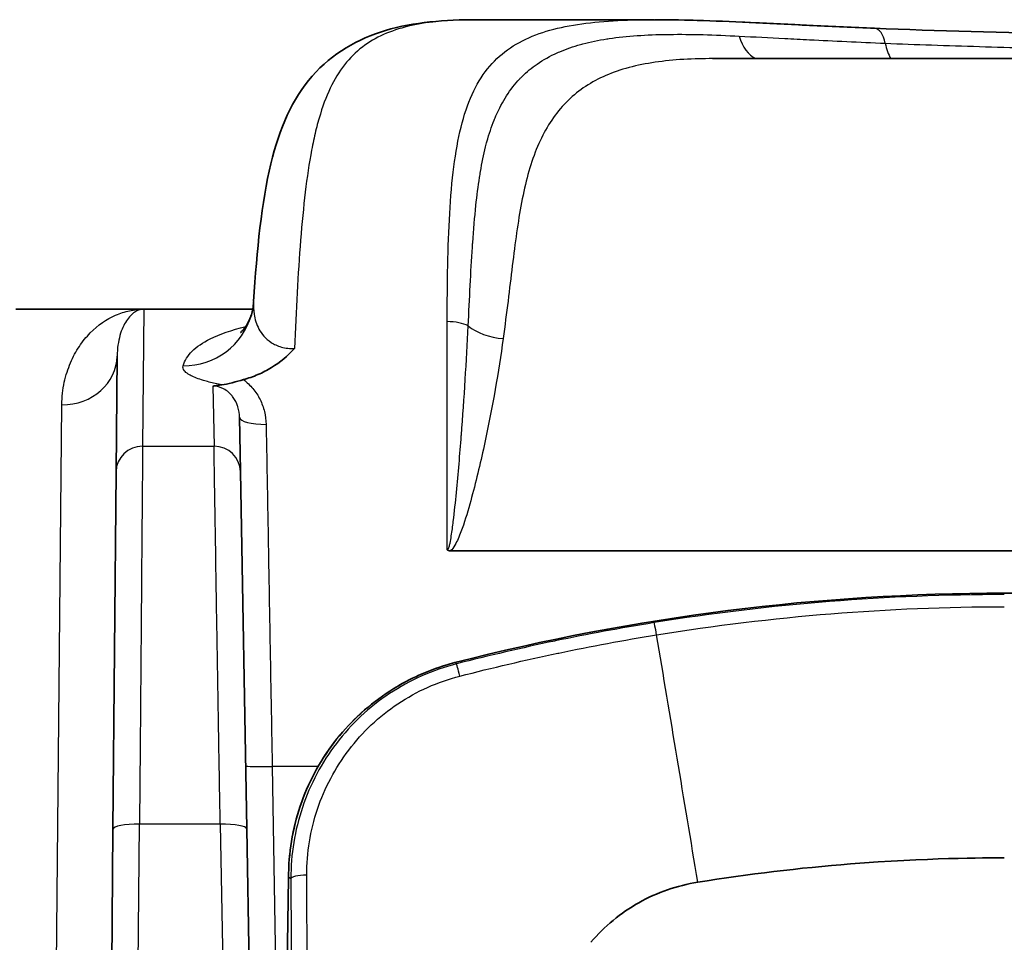
# Model space of a CAD drawing. Units: millimetres. Extents: x 36 to 2783, y 20 to 1284.
# Drawn here: x 1382 to 1410, y 1160 to 1186 of the extents above; entities that cross this region are included whole.
import ezdxf

# ---------------------------------------------------------------- set-up
doc = ezdxf.new("R2010")
doc.units = ezdxf.units.MM
doc.header["$LTSCALE"] = 2.5
doc.layers.add('Visible (ISO)', color=7, linetype='Continuous', lineweight=35)
doc.layers.add('Visible Narrow (ISO)', color=7, linetype='Continuous', lineweight=25)

msp = doc.modelspace()

# ---------------------------------------------------------------- linework, layer by layer
at = {"layer": 'Visible (ISO)'}
for p, q in [((1400.279, 1186.337), (1395.219, 1186.337)), ((1392.183, 1185.735), (1392.183, 1185.736)), ((1401.964, 1185.219), (1424.532, 1185.219)), ((1388.788, 1178.247), (1388.788, 1178.247)), ((1381.965, 1178.024), (1385.635, 1178.024)), ((1385.635, 1178.024), (1388.76, 1178.024)), ((1390.013, 1178.024), (1390.013, 1178.024)), ((1384.868, 1176.68), (1384.839, 1173.358)), ((1388.413, 1173.364), (1388.385, 1174.921)), ((1395.407, 1174.102), (1395.407, 1174.102)), ((1388.413, 1173.364), (1388.592, 1163.106)), ((1384.749, 1163.1), (1384.839, 1173.358)), ((1426.253, 1171.085), (1394.437, 1171.085)), ((1384.749, 1163.1), (1384.576, 1143.203)), ((1388.837, 1149.047), (1388.592, 1163.106)), ((1389.66, 1154.055), (1389.793, 1161.693)), ((1389.793, 1161.728), (1389.793, 1161.682))]:
    msp.add_line(p, q, dxfattribs=at)
msp.add_arc((1410.345, 1106.393), 63.478, 75.60502, 104.39498, dxfattribs=at)
msp.add_ellipse((1394.473, 1171.181), major_axis=(0.135, 0.044), ratio=0.631888, start_param=3.37613, end_param=4.242876, dxfattribs=at)
for points, knots in [([(1388.788, 1178.247), (1388.883, 1179.732), (1389.015, 1181.093), (1389.526, 1183.208), (1389.902, 1184.065), (1391.039, 1185.368), (1391.79, 1185.796), (1393.398, 1186.27), (1394.275, 1186.337), (1395.219, 1186.337)], [0, 0, 0, 0, 0.510361, 0.510361, 0.972274, 0.972274, 1.430665, 1.430665, 1.907059, 1.907059, 1.907059, 1.907059]), ([(1400.304, 1186.337), (1401.2, 1186.337), (1402.173, 1186.297), (1403.743, 1186.223), (1404.294, 1186.196), (1405.429, 1186.142), (1406.016, 1186.115), (1406.617, 1186.091)], [0, 0, 0, 0, 0.3992133, 0.3992133, 0.6037625, 0.6037625, 0.8098122, 0.8098122, 0.8098122, 0.8098122]), ([(1389.961, 1176.898), (1389.771, 1176.687), (1389.546, 1176.499), (1389.176, 1176.273), (1389.047, 1176.206), (1388.778, 1176.091), (1388.637, 1176.042), (1388.495, 1176.004)], [-0.000008568, -0.000008568, -0.000008568, -0.000008568, 0.000883518, 0.000883518, 0.001329564, 0.001329564, 0.001775607, 0.001775607, 0.001775607, 0.001775607]), ([(1387.878, 1175.854), (1387.958, 1175.864), (1388.052, 1175.883), (1388.287, 1175.944), (1388.394, 1175.976), (1388.495, 1176.004)], [-0.06443178, -0.06443178, -0.06443178, -0.06443178, -0.03155336, -0.03155336, -0.00000261, -0.00000261, -0.00000261, -0.00000261]), ([(1387.621, 1175.816), (1387.63, 1175.818), (1387.642, 1175.82), (1387.682, 1175.827), (1387.714, 1175.832), (1387.789, 1175.843), (1387.833, 1175.849), (1387.878, 1175.854)], [-0.00399566, -0.00399566, -0.00399566, -0.00399566, 0, 0, 0.01257444, 0.01257444, 0.02875995, 0.02875995, 0.02875995, 0.02875995]), ([(1389.798, 1161.974), (1389.825, 1162.662), (1389.967, 1163.356), (1390.459, 1164.641), (1390.815, 1165.25), (1391.693, 1166.309), (1392.225, 1166.772), (1393.276, 1167.42), (1393.783, 1167.648), (1394.306, 1167.806)], [0, 0, 0, 0, 0.2067401, 0.2067401, 0.4129786, 0.4129786, 0.6192659, 0.6192659, 0.783248, 0.783248, 0.783248, 0.783248]), ([(1401.543, 1161.576), (1403.002, 1161.808), (1404.457, 1161.983), (1408.115, 1162.273), (1409.776, 1162.273), (1410.345, 1162.273)], [0, 0, 0, 0, 0.443241, 0.443241, 1.101082, 1.101082, 1.101082, 1.101082]), ([(1398.473, 1159.85), (1398.862, 1160.307), (1399.327, 1160.692), (1400.375, 1161.282), (1400.947, 1161.48), (1401.543, 1161.576)], [0.000001, 0.000001, 0.000001, 0.000001, 0.1811203, 0.1811203, 0.3624778, 0.3624778, 0.3624778, 0.3624778])]:
    msp.add_open_spline(points, degree=3, knots=knots, dxfattribs=at)
for points in [[(1406.617, 1186.091), (1408.402, 1186.018), (1410.334, 1185.963), (1412.314, 1185.928)], [(1388.723, 1177.862), (1388.756, 1177.98), (1388.777, 1178.103), (1388.787, 1178.227)], [(1388.408, 1177.352), (1388.408, 1177.352), (1388.632, 1177.536), (1388.723, 1177.862)], [(1394.306, 1167.806), (1394.392, 1167.832), (1394.478, 1167.856), (1394.564, 1167.878)], [(1389.793, 1161.728), (1389.793, 1161.81), (1389.795, 1161.892), (1389.798, 1161.974)]]:
    msp.add_open_spline(points, degree=3, dxfattribs=at)
at = {"layer": 'Visible Narrow (ISO)'}
for p, q in [((1399.205, 1184.851), (1399.204, 1184.851)), ((1395.074, 1179.85), (1395.074, 1179.85)), ((1395.021, 1178.962), (1395.021, 1178.962)), ((1385.635, 1178.024), (1385.601, 1174.09)), ((1384.83, 1177.855), (1384.83, 1177.855)), ((1385.268, 1177.855), (1385.268, 1177.855)), ((1390.001, 1177.778), (1390.001, 1177.778)), ((1394.348, 1171.119), (1394.348, 1177.669)), ((1387.621, 1175.816), (1387.651, 1174.09)), ((1383.081, 1153.732), (1383.28, 1175.278)), ((1388.382, 1174.993), (1388.382, 1174.993)), ((1385.601, 1174.09), (1387.651, 1174.09)), ((1395.358, 1173.882), (1395.358, 1173.882)), ((1394.618, 1171.342), (1394.619, 1171.342)), ((1394.614, 1167.843), (1394.564, 1167.878)), ((1394.564, 1167.878), (1394.564, 1167.878)), ((1389.322, 1164.895), (1389.599, 1149.047)), ((1390.639, 1164.895), (1389.322, 1164.895)), ((1391.196, 1164.895), (1391.196, 1164.895)), ((1385.338, 1143.223), (1385.511, 1163.24)), ((1387.83, 1163.24), (1385.511, 1163.24)), ((1387.83, 1163.24), (1388.076, 1149.047)), ((1389.793, 1161.728), (1389.859, 1161.677)), ((1389.793, 1161.693), (1389.793, 1161.728)), ((1389.793, 1161.728), (1389.793, 1161.728))]:
    msp.add_line(p, q, dxfattribs=at)
msp.add_arc((1410.345, 1106.393), 63.477, 75.60502, 104.39498, dxfattribs=at)
for centre, major_axis, ratio, start_param, end_param in [((1406.586, 1185.329), (0.031, 0.761), 0.48151, 5.182137, 6.283185), ((1403.504, 1186.43), (-0.087, -1.267), 0.655451, 5.218439, 6.026148), ((1407.495, 1186.213), (0.053, 1.269), 0.481152, 2.040986, 2.49084), ((1386.765, 1178.406), (1.958, -0.544), 0.986314, 4.979887, 6.282927), ((1394.348, 1177.344), (-0.762, 0), 0.427075, 3.801812, 4.712389), ((1395.953, 1177.876), (-1.26, 0.162), 0.544768, 0.722534, 1.640534), ((1383.28, 1176.694), (1.587, -0.014), 0.891884, 4.720172, 6.283185), ((1389.147, 1174.935), (-0.762, -0.013), 0.282448, 0, 1.565866), ((1385.601, 1173.351), (-0.762, 0.007), 0.969166, 4.720847, 6.283185), ((1387.651, 1173.351), (0.762, 0.013), 0.969159, 0, 1.553881), ((1400.368, 1168.524), (-0.081, 0.502), 0.032225, 5.01434, 6.26573), ((1403.315, 1130.899), (20.004, -125.415), 0.025007, 1.813912, 1.872769), ((1396.143, 1161.727), (5.856, 2.458), 0.999825, 1.424662, 1.466812), ((1394.674, 1166.59), (-0.367, 1.216), 0.001052, 6.283185, 6.301193), ((1394.74, 1167.351), (-0.126, 0.492), 0.015068, 4.998942, 6.26573), ((1389.322, 1164.928), (-0.762, -0.013), 0.043613, 0, 1.570035), ((1385.511, 1163.093), (-0.762, 0.007), 0.192503, 4.714069, 6.283185), ((1387.83, 1163.093), (0.762, 0.013), 0.192482, 0, 1.567437), ((1396.142, 1161.728), (0.86, 6.292), 0.999797, 1.667837, 1.706557), ((1391.067, 1161.925), (-1.269, 0.049), 0.00089, 6.265221, 6.283185), ((1390.367, 1161.677), (-0.508, -0.002), 0.197398, 4.811767, 6.265382)]:
    msp.add_ellipse(centre, major_axis=major_axis, ratio=ratio, start_param=start_param, end_param=end_param, dxfattribs=at)
for points, knots in [([(1395.219, 1186.337), (1395.166, 1186.337), (1395.113, 1186.336), (1394.741, 1186.333), (1394.436, 1186.319), (1393.856, 1186.266), (1393.58, 1186.226), (1392.808, 1186.055), (1392.363, 1185.877), (1391.791, 1185.466), (1391.616, 1185.303), (1391.3, 1184.925), (1391.16, 1184.709), (1390.91, 1184.217), (1390.801, 1183.941), (1390.656, 1183.473), (1390.611, 1183.307), (1390.528, 1182.962), (1390.489, 1182.782), (1390.312, 1181.845), (1390.215, 1180.979), (1390.061, 1179.035), (1390.008, 1177.991), (1389.961, 1176.898)], [0.00670186, 0.00670186, 0.00670186, 0.00670186, 0.00698944, 0.00698944, 0.00873682, 0.00873682, 0.0104842, 0.0104842, 0.01397895, 0.01397895, 0.01572632, 0.01572632, 0.0174737, 0.0174737, 0.01922108, 0.01922108, 0.02009477, 0.02009477, 0.02096845, 0.02096845, 0.02446321, 0.02446321, 0.02795796, 0.02795796, 0.02795796, 0.02795796]), ([(1394.348, 1177.669), (1394.348, 1178.779), (1394.363, 1179.819), (1394.447, 1181.243), (1394.486, 1181.697), (1394.592, 1182.528), (1394.659, 1182.907), (1394.83, 1183.597), (1394.934, 1183.908), (1395.188, 1184.468), (1395.335, 1184.712), (1395.673, 1185.135), (1395.864, 1185.316), (1396.294, 1185.626), (1396.533, 1185.755), (1397.306, 1186.072), (1397.903, 1186.195), (1398.925, 1186.298), (1399.289, 1186.318), (1399.876, 1186.334), (1400.088, 1186.337), (1400.304, 1186.337)], [0, 0, 0, 0, 0.00364286, 0.00364286, 0.00546429, 0.00546429, 0.00728572, 0.00728572, 0.00910715, 0.00910715, 0.01092858, 0.01092858, 0.01275001, 0.01275001, 0.01457144, 0.01457144, 0.0182143, 0.0182143, 0.02003573, 0.02003573, 0.02102371, 0.02102371, 0.02102371, 0.02102371]), ([(1406.586, 1186.089), (1406.453, 1186.095), (1406.319, 1186.1), (1406.186, 1186.106), (1406.054, 1186.112), (1405.922, 1186.118), (1405.792, 1186.123), (1405.531, 1186.135), (1405.274, 1186.147), (1405.02, 1186.159), (1404.542, 1186.182), (1404.076, 1186.205), (1403.624, 1186.226), (1403.596, 1186.228), (1403.569, 1186.229), (1403.542, 1186.23), (1403.103, 1186.252), (1402.676, 1186.272), (1402.261, 1186.289), (1402.225, 1186.29), (1402.188, 1186.292), (1402.152, 1186.293), (1401.749, 1186.309), (1401.356, 1186.322), (1400.979, 1186.329), (1400.936, 1186.33), (1400.893, 1186.331), (1400.85, 1186.332), (1400.663, 1186.335), (1400.481, 1186.337), (1400.303, 1186.337)], [-0.00000006, -0.00000006, -0.00000006, -0.00000006, 0.000454683, 0.000454683, 0.000454683, 0.000909427, 0.000909427, 0.000909427, 0.001818914, 0.001818914, 0.001818914, 0.00353513, 0.00353513, 0.00353513, 0.003637887, 0.003637887, 0.003637887, 0.005308986, 0.005308986, 0.005308986, 0.005456861, 0.005456861, 0.005456861, 0.007087705, 0.007087705, 0.007087705, 0.007275835, 0.007275835, 0.007275835, 0.008089691, 0.008089691, 0.008089691, 0.008089691]), ([(1394.95, 1177.543), (1394.988, 1178.335), (1395.024, 1179.093), (1395.071, 1179.804), (1395.074, 1179.847), (1395.077, 1179.89), (1395.08, 1179.932), (1395.106, 1180.306), (1395.136, 1180.666), (1395.172, 1181.006), (1395.202, 1181.286), (1395.236, 1181.553), (1395.276, 1181.809), (1395.285, 1181.865), (1395.294, 1181.92), (1395.303, 1181.975), (1395.345, 1182.223), (1395.394, 1182.46), (1395.451, 1182.684), (1395.463, 1182.735), (1395.477, 1182.786), (1395.49, 1182.835), (1395.551, 1183.056), (1395.619, 1183.262), (1395.696, 1183.453), (1395.713, 1183.495), (1395.73, 1183.536), (1395.748, 1183.577), (1395.929, 1183.995), (1396.153, 1184.343), (1396.43, 1184.636), (1396.453, 1184.659), (1396.475, 1184.682), (1396.498, 1184.705), (1396.631, 1184.837), (1396.775, 1184.956), (1396.928, 1185.062), (1397.107, 1185.186), (1397.3, 1185.293), (1397.508, 1185.386), (1397.532, 1185.397), (1397.556, 1185.408), (1397.581, 1185.418), (1397.767, 1185.497), (1397.965, 1185.565), (1398.174, 1185.624), (1398.198, 1185.63), (1398.221, 1185.636), (1398.244, 1185.643), (1398.461, 1185.7), (1398.691, 1185.747), (1398.931, 1185.785), (1398.952, 1185.788), (1398.973, 1185.791), (1398.994, 1185.794), (1399.507, 1185.871), (1400.069, 1185.906), (1400.678, 1185.915), (1400.693, 1185.915), (1400.708, 1185.915), (1400.723, 1185.915), (1401.35, 1185.923), (1402.021, 1185.902), (1402.736, 1185.865)], [0, 0, 0, 0, 0.00269975, 0.00269975, 0.00269975, 0.00286348, 0.00286348, 0.00286348, 0.00429522, 0.00429522, 0.00429522, 0.0054696, 0.0054696, 0.0054696, 0.00572696, 0.00572696, 0.00572696, 0.00689385, 0.00689385, 0.00689385, 0.0071587, 0.0071587, 0.0071587, 0.00833384, 0.00833384, 0.00833384, 0.00859044, 0.00859044, 0.00859044, 0.01123996, 0.01123996, 0.01123996, 0.01145393, 0.01145393, 0.01145393, 0.01269287, 0.01269287, 0.01269287, 0.01414924, 0.01414924, 0.01414924, 0.01431741, 0.01431741, 0.01431741, 0.01560648, 0.01560648, 0.01560648, 0.01574915, 0.01574915, 0.01574915, 0.01706737, 0.01706737, 0.01706737, 0.01718089, 0.01718089, 0.01718089, 0.01997528, 0.01997528, 0.01997528, 0.02004437, 0.02004437, 0.02004437, 0.02290785, 0.02290785, 0.02290785, 0.02290785]), ([(1402.736, 1185.865), (1403.158, 1185.844), (1403.594, 1185.821), (1404.041, 1185.798), (1404.274, 1185.786), (1404.512, 1185.773), (1404.751, 1185.761), (1405.45, 1185.726), (1406.175, 1185.692), (1406.927, 1185.661)], [0.000000045, 0.000000045, 0.000000045, 0.000000045, 0.001691341, 0.001691341, 0.001691341, 0.002575848, 0.002575848, 0.002575848, 0.005151696, 0.005151696, 0.005151696, 0.005151696]), ([(1406.927, 1185.661), (1407.798, 1185.625), (1408.704, 1185.594), (1410.555, 1185.54), (1411.501, 1185.518), (1412.47, 1185.501)], [0.005139802, 0.005139802, 0.005139802, 0.005139802, 0.008131157, 0.008131157, 0.011122512, 0.011122512, 0.011122512, 0.011122512]), ([(1401.964, 1185.219), (1401.832, 1185.219), (1401.703, 1185.217), (1400.981, 1185.199), (1400.434, 1185.149), (1399.685, 1184.998), (1399.447, 1184.935), (1399.003, 1184.782), (1398.796, 1184.692), (1398.216, 1184.381), (1397.883, 1184.116), (1397.316, 1183.453), (1397.088, 1183.064), (1396.815, 1182.389), (1396.736, 1182.148), (1396.596, 1181.638), (1396.536, 1181.37), (1396.377, 1180.532), (1396.298, 1179.926), (1396.137, 1178.62), (1396.055, 1177.918), (1395.953, 1177.18)], [0.00209326, 0.00209326, 0.00209326, 0.00209326, 0.00266171, 0.00266171, 0.00532341, 0.00532341, 0.00665427, 0.00665427, 0.00798512, 0.00798512, 0.01064682, 0.01064682, 0.01330853, 0.01330853, 0.01463938, 0.01463938, 0.01597024, 0.01597024, 0.01863194, 0.01863194, 0.02129365, 0.02129365, 0.02129365, 0.02129365]), ([(1388.788, 1178.247), (1388.78, 1178.125), (1388.783, 1178.003), (1388.802, 1177.882), (1388.824, 1177.737), (1388.866, 1177.593), (1388.942, 1177.455), (1389.017, 1177.317), (1389.124, 1177.183), (1389.29, 1177.074), (1389.372, 1177.019), (1389.471, 1176.971), (1389.586, 1176.939), (1389.701, 1176.907), (1389.83, 1176.891), (1389.961, 1176.898)], [0.00012501, 0.00012501, 0.00012501, 0.00012501, 0.000773084, 0.000773084, 0.000773084, 0.001546169, 0.001546169, 0.001546169, 0.002319253, 0.002319253, 0.002319253, 0.002705795, 0.002705795, 0.002705795, 0.003092337, 0.003092337, 0.003092337, 0.003092337]), ([(1383.28, 1175.278), (1383.283, 1175.509), (1383.309, 1175.725), (1383.353, 1175.926), (1383.396, 1176.127), (1383.457, 1176.313), (1383.53, 1176.485), (1383.603, 1176.657), (1383.69, 1176.815), (1383.786, 1176.959), (1383.881, 1177.102), (1383.985, 1177.23), (1384.096, 1177.344), (1384.318, 1177.571), (1384.566, 1177.74), (1384.827, 1177.853), (1384.957, 1177.91), (1385.091, 1177.953), (1385.226, 1177.981), (1385.294, 1177.995), (1385.362, 1178.006), (1385.43, 1178.013), (1385.498, 1178.02), (1385.567, 1178.024), (1385.635, 1178.024)], [0, 0, 0, 0, 0.00151957, 0.00151957, 0.00151957, 0.00303951, 0.00303951, 0.00303951, 0.00456234, 0.00456234, 0.00456234, 0.00607902, 0.00607902, 0.00607902, 0.00911854, 0.00911854, 0.00911854, 0.01063829, 0.01063829, 0.01063829, 0.01139817, 0.01139817, 0.01139817, 0.01215805, 0.01215805, 0.01215805, 0.01215805]), ([(1385.635, 1178.024), (1385.546, 1178.024), (1385.458, 1177.996), (1385.373, 1177.94), (1385.289, 1177.885), (1385.208, 1177.802), (1385.136, 1177.691), (1385.099, 1177.635), (1385.065, 1177.572), (1385.034, 1177.501), (1385.003, 1177.432), (1384.975, 1177.355), (1384.951, 1177.272), (1384.951, 1177.271), (1384.951, 1177.27), (1384.95, 1177.269), (1384.926, 1177.185), (1384.907, 1177.094), (1384.892, 1176.996), (1384.878, 1176.898), (1384.869, 1176.792), (1384.868, 1176.68)], [-0.0000365, -0.0000365, -0.0000365, -0.0000365, 0.00305668, 0.00305668, 0.00305668, 0.00613069, 0.00613069, 0.00613069, 0.00768531, 0.00768531, 0.00768531, 0.00921429, 0.00921429, 0.00921429, 0.00923158, 0.00923158, 0.00923158, 0.010768, 0.010768, 0.010768, 0.01229789, 0.01229789, 0.01229789, 0.01229789]), ([(1386.765, 1176.4), (1386.808, 1176.552), (1386.895, 1176.693), (1387.024, 1176.821), (1387.154, 1176.951), (1387.325, 1177.068), (1387.539, 1177.173), (1387.54, 1177.174), (1387.541, 1177.174), (1387.542, 1177.175), (1387.815, 1177.31), (1388.154, 1177.426), (1388.562, 1177.526)], [0, 0, 0, 0, 0.002860465, 0.002860465, 0.002860465, 0.005722694, 0.005722694, 0.005722694, 0.005738503, 0.005738503, 0.005738503, 0.009387486, 0.009387486, 0.009387486, 0.009387486]), ([(1394.348, 1171.119), (1394.357, 1171.119), (1394.364, 1171.126), (1394.37, 1171.133), (1394.375, 1171.14), (1394.379, 1171.148), (1394.383, 1171.156), (1394.391, 1171.172), (1394.396, 1171.189), (1394.402, 1171.206), (1394.412, 1171.239), (1394.42, 1171.274), (1394.428, 1171.308), (1394.443, 1171.377), (1394.455, 1171.446), (1394.466, 1171.516), (1394.488, 1171.654), (1394.506, 1171.794), (1394.523, 1171.933), (1394.557, 1172.211), (1394.586, 1172.488), (1394.613, 1172.765), (1394.666, 1173.313), (1394.712, 1173.858), (1394.753, 1174.395), (1394.754, 1174.399), (1394.754, 1174.403), (1394.754, 1174.408), (1394.838, 1175.489), (1394.902, 1176.537), (1394.95, 1177.543)], [0, 0, 0, 0, 0.000026959, 0.000026959, 0.000026959, 0.000053918, 0.000053918, 0.000053918, 0.000107836, 0.000107836, 0.000107836, 0.000215673, 0.000215673, 0.000215673, 0.000431346, 0.000431346, 0.000431346, 0.000862691, 0.000862691, 0.000862691, 0.001725383, 0.001725383, 0.001725383, 0.003437206, 0.003437206, 0.003437206, 0.003450765, 0.003450765, 0.003450765, 0.00690153, 0.00690153, 0.00690153, 0.00690153]), ([(1395.953, 1177.18), (1395.823, 1176.229), (1395.65, 1175.233), (1395.316, 1173.68), (1395.193, 1173.152), (1394.977, 1172.358), (1394.901, 1172.092), (1394.767, 1171.697), (1394.719, 1171.565), (1394.634, 1171.373), (1394.604, 1171.31), (1394.533, 1171.188), (1394.494, 1171.127), (1394.437, 1171.085)], [0, 0, 0, 0, 0.003411801, 0.003411801, 0.005117702, 0.005117702, 0.005970652, 0.005970652, 0.006397127, 0.006397127, 0.006610364, 0.006610364, 0.006823602, 0.006823602, 0.006823602, 0.006823602]), ([(1387.878, 1175.854), (1387.744, 1175.879), (1387.621, 1175.906), (1387.511, 1175.934), (1387.453, 1175.949), (1387.398, 1175.964), (1387.347, 1175.979), (1387.274, 1176.001), (1387.209, 1176.023), (1387.151, 1176.046), (1387.09, 1176.069), (1387.037, 1176.093), (1386.991, 1176.117), (1386.96, 1176.133), (1386.933, 1176.149), (1386.91, 1176.164), (1386.861, 1176.196), (1386.825, 1176.228), (1386.8, 1176.26), (1386.763, 1176.307), (1386.752, 1176.354), (1386.765, 1176.4)], [-0.000301495, -0.000301495, -0.000301495, -0.000301495, 0.000271101, 0.000271101, 0.000271101, 0.000574681, 0.000574681, 0.000574681, 0.00100602, 0.00100602, 0.00100602, 0.001450857, 0.001450857, 0.001450857, 0.001738993, 0.001738993, 0.001738993, 0.002327034, 0.002327034, 0.002327034, 0.00320321, 0.00320321, 0.00320321, 0.00320321]), ([(1388.495, 1176.004), (1388.598, 1175.928), (1388.69, 1175.84), (1388.77, 1175.744), (1388.85, 1175.648), (1388.917, 1175.544), (1388.972, 1175.434), (1389.027, 1175.323), (1389.071, 1175.205), (1389.1, 1175.086), (1389.129, 1174.966), (1389.145, 1174.844), (1389.147, 1174.719)], [0.000000011, 0.000000011, 0.000000011, 0.000000011, 0.00038995, 0.00038995, 0.00038995, 0.000779899, 0.000779899, 0.000779899, 0.001169849, 0.001169849, 0.001169849, 0.001559798, 0.001559798, 0.001559798, 0.001559798]), ([(1388.385, 1174.921), (1388.384, 1175.023), (1388.368, 1175.123), (1388.337, 1175.22), (1388.334, 1175.229), (1388.331, 1175.239), (1388.328, 1175.248), (1388.297, 1175.335), (1388.256, 1175.417), (1388.202, 1175.494), (1388.192, 1175.508), (1388.181, 1175.522), (1388.17, 1175.535), (1388.147, 1175.563), (1388.123, 1175.59), (1388.097, 1175.615), (1388.058, 1175.652), (1388.014, 1175.687), (1387.965, 1175.717), (1387.951, 1175.725), (1387.937, 1175.733), (1387.922, 1175.741), (1387.832, 1175.788), (1387.729, 1175.816), (1387.621, 1175.816)], [0, 0, 0, 0, 0.000371188, 0.000371188, 0.000371188, 0.000408127, 0.000408127, 0.000408127, 0.000742376, 0.000742376, 0.000742376, 0.000804115, 0.000804115, 0.000804115, 0.00092797, 0.00092797, 0.00092797, 0.001113564, 0.001113564, 0.001113564, 0.001165741, 0.001165741, 0.001165741, 0.001484659, 0.001484659, 0.001484659, 0.001484659]), ([(1389.147, 1174.719), (1389.162, 1173.923), (1389.176, 1173.114), (1389.191, 1172.301), (1389.205, 1171.5), (1389.219, 1170.694), (1389.234, 1169.885), (1389.234, 1169.873), (1389.234, 1169.861), (1389.234, 1169.849), (1389.249, 1169.039), (1389.263, 1168.224), (1389.278, 1167.408), (1389.278, 1167.398), (1389.278, 1167.387), (1389.278, 1167.377), (1389.293, 1166.55), (1389.307, 1165.723), (1389.322, 1164.895)], [0, 0, 0, 0, 0.002489637, 0.002489637, 0.002489637, 0.00494366, 0.00494366, 0.00494366, 0.004979275, 0.004979275, 0.004979275, 0.007437839, 0.007437839, 0.007437839, 0.007468912, 0.007468912, 0.007468912, 0.009958549, 0.009958549, 0.009958549, 0.009958549]), ([(1385.601, 1174.09), (1385.6, 1174.007), (1385.599, 1173.923), (1385.598, 1173.746), (1385.597, 1173.653), (1385.595, 1173.356), (1385.593, 1173.13), (1385.589, 1172.726), (1385.588, 1172.58), (1385.586, 1172.261), (1385.584, 1172.087), (1385.58, 1171.527), (1385.576, 1171.102), (1385.57, 1170.37), (1385.568, 1170.108), (1385.564, 1169.566), (1385.562, 1169.286), (1385.555, 1168.419), (1385.55, 1167.805), (1385.539, 1166.536), (1385.534, 1165.885), (1385.526, 1164.899), (1385.523, 1164.568), (1385.519, 1164.071), (1385.517, 1163.905), (1385.515, 1163.655), (1385.514, 1163.572), (1385.513, 1163.406), (1385.512, 1163.322), (1385.511, 1163.24)], [-0.00000006, -0.00000006, -0.00000006, -0.00000006, 0.00100363, 0.00100363, 0.00200731, 0.00200731, 0.00401469, 0.00401469, 0.00501837, 0.00501837, 0.00602206, 0.00602206, 0.00802943, 0.00802943, 0.00903312, 0.00903312, 0.0100368, 0.0100368, 0.01204418, 0.01204418, 0.01405155, 0.01405155, 0.01505523, 0.01505523, 0.01555708, 0.01555708, 0.015808, 0.015808, 0.01605892, 0.01605892, 0.01605892, 0.01605892]), ([(1387.83, 1163.24), (1387.824, 1163.568), (1387.818, 1163.899), (1387.807, 1164.556), (1387.801, 1164.883), (1387.785, 1165.858), (1387.774, 1166.499), (1387.759, 1167.441), (1387.754, 1167.751), (1387.744, 1168.363), (1387.739, 1168.666), (1387.725, 1169.538), (1387.716, 1170.078), (1387.704, 1170.816), (1387.701, 1171.051), (1387.694, 1171.486), (1387.69, 1171.687), (1387.681, 1172.249), (1387.676, 1172.567), (1387.667, 1173.117), (1387.663, 1173.347), (1387.658, 1173.649), (1387.657, 1173.742), (1387.654, 1173.876), (1387.654, 1173.92), (1387.652, 1173.984), (1387.652, 1174.005), (1387.651, 1174.048), (1387.651, 1174.069), (1387.651, 1174.09)], [-0.00000006, -0.00000006, -0.00000006, -0.00000006, 0.00100369, 0.00100369, 0.00200744, 0.00200744, 0.00401494, 0.00401494, 0.00501869, 0.00501869, 0.00602244, 0.00602244, 0.00802993, 0.00802993, 0.00903368, 0.00903368, 0.01003743, 0.01003743, 0.01204493, 0.01204493, 0.01405243, 0.01405243, 0.01505618, 0.01505618, 0.01555805, 0.01555805, 0.01580899, 0.01580899, 0.01605993, 0.01605993, 0.01605993, 0.01605993]), ([(1410.345, 1169.832), (1408.67, 1169.832), (1406.996, 1169.765), (1405.328, 1169.632), (1403.64, 1169.497), (1401.959, 1169.295), (1400.288, 1169.026)], [0, 0, 0, 0, 0.0050241, 0.0050241, 0.0050241, 0.01010556, 0.01010556, 0.01010556, 0.01010556]), ([(1400.36, 1168.676), (1402.02, 1168.945), (1403.691, 1169.147), (1405.368, 1169.282), (1407.023, 1169.415), (1408.684, 1169.483), (1410.345, 1169.485)], [-0.00000006, -0.00000006, -0.00000006, -0.00000006, 0.0050489, 0.0050489, 0.0050489, 0.01003144, 0.01003144, 0.01003144, 0.01003144]), ([(1400.288, 1169.026), (1399.81, 1168.949), (1399.334, 1168.866), (1398.859, 1168.778), (1398.391, 1168.692), (1397.923, 1168.6), (1397.457, 1168.503), (1397.451, 1168.501), (1397.444, 1168.5), (1397.438, 1168.499), (1396.493, 1168.301), (1395.551, 1168.083), (1394.614, 1167.843)], [0, 0, 0, 0, 0.001450886, 0.001450886, 0.001450886, 0.002882572, 0.002882572, 0.002882572, 0.002901771, 0.002901771, 0.002901771, 0.005803542, 0.005803542, 0.005803542, 0.005803542]), ([(1394.712, 1167.492), (1395.645, 1167.731), (1396.582, 1167.951), (1397.523, 1168.149), (1397.532, 1168.15), (1397.541, 1168.152), (1397.55, 1168.154), (1398.482, 1168.35), (1399.419, 1168.524), (1400.36, 1168.676)], [0, 0, 0, 0, 0.002887229, 0.002887229, 0.002887229, 0.002914791, 0.002914791, 0.002914791, 0.005774457, 0.005774457, 0.005774457, 0.005774457]), ([(1389.798, 1161.974), (1389.811, 1162.291), (1389.846, 1162.603), (1389.904, 1162.909), (1389.965, 1163.232), (1390.051, 1163.549), (1390.163, 1163.861), (1390.166, 1163.872), (1390.17, 1163.882), (1390.174, 1163.893), (1390.283, 1164.194), (1390.415, 1164.487), (1390.567, 1164.766), (1390.572, 1164.773), (1390.576, 1164.781), (1390.58, 1164.789), (1390.734, 1165.069), (1390.909, 1165.336), (1391.104, 1165.591), (1391.108, 1165.596), (1391.112, 1165.602), (1391.116, 1165.607), (1391.314, 1165.863), (1391.534, 1166.107), (1391.767, 1166.329), (1391.77, 1166.332), (1391.773, 1166.334), (1391.776, 1166.337), (1392.012, 1166.561), (1392.264, 1166.765), (1392.531, 1166.95), (1392.801, 1167.137), (1393.09, 1167.305), (1393.388, 1167.448), (1393.684, 1167.591), (1393.99, 1167.71), (1394.306, 1167.806)], [0, 0, 0, 0, 0.000937011, 0.000937011, 0.000937011, 0.001921391, 0.001921391, 0.001921391, 0.001954763, 0.001954763, 0.001954763, 0.002905837, 0.002905837, 0.002905837, 0.002932145, 0.002932145, 0.002932145, 0.003890295, 0.003890295, 0.003890295, 0.003909526, 0.003909526, 0.003909526, 0.004874756, 0.004874756, 0.004874756, 0.004886908, 0.004886908, 0.004886908, 0.00585921, 0.00585921, 0.00585921, 0.006841671, 0.006841671, 0.006841671, 0.007819052, 0.007819052, 0.007819052, 0.007819052]), ([(1394.614, 1167.843), (1393.924, 1167.666), (1393.282, 1167.38), (1392.692, 1166.988), (1392.396, 1166.792), (1392.122, 1166.575), (1391.868, 1166.337), (1391.613, 1166.099), (1391.378, 1165.839), (1391.165, 1165.56), (1390.952, 1165.281), (1390.764, 1164.989), (1390.602, 1164.683), (1390.439, 1164.377), (1390.301, 1164.056), (1390.19, 1163.724), (1389.967, 1163.06), (1389.857, 1162.377), (1389.859, 1161.677)], [0, 0, 0, 0, 0.00210706, 0.00210706, 0.00210706, 0.00316059, 0.00316059, 0.00316059, 0.00421412, 0.00421412, 0.00421412, 0.005267649, 0.005267649, 0.005267649, 0.006321179, 0.006321179, 0.006321179, 0.008428239, 0.008428239, 0.008428239, 0.008428239]), ([(1390.316, 1161.777), (1390.314, 1162.424), (1390.416, 1163.055), (1390.725, 1163.976), (1390.853, 1164.273), (1391.152, 1164.84), (1391.325, 1165.111), (1391.717, 1165.629), (1391.934, 1165.87), (1392.403, 1166.313), (1392.657, 1166.515), (1393.476, 1167.061), (1394.072, 1167.327), (1394.712, 1167.492)], [0, 0, 0, 0, 0.00195346, 0.00195346, 0.00293019, 0.00293019, 0.003906919, 0.003906919, 0.004883649, 0.004883649, 0.005860379, 0.005860379, 0.007813839, 0.007813839, 0.007813839, 0.007813839]), ([(1390.334, 1156.497), (1390.332, 1157.384), (1390.33, 1158.265), (1390.323, 1160.024), (1390.319, 1160.901), (1390.316, 1161.777)], [-0.00000006, -0.00000006, -0.00000006, -0.00000006, 0.002679715, 0.002679715, 0.00535949, 0.00535949, 0.00535949, 0.00535949]), ([(1389.859, 1161.677), (1389.862, 1160.808), (1389.865, 1159.937), (1389.868, 1159.065), (1389.87, 1158.193), (1389.873, 1157.319), (1389.875, 1156.438)], [0, 0, 0, 0, 0.002658338, 0.002658338, 0.002658338, 0.005316677, 0.005316677, 0.005316677, 0.005316677])]:
    msp.add_open_spline(points, degree=3, knots=knots, dxfattribs=at)

doc.saveas('drawing.dxf')
